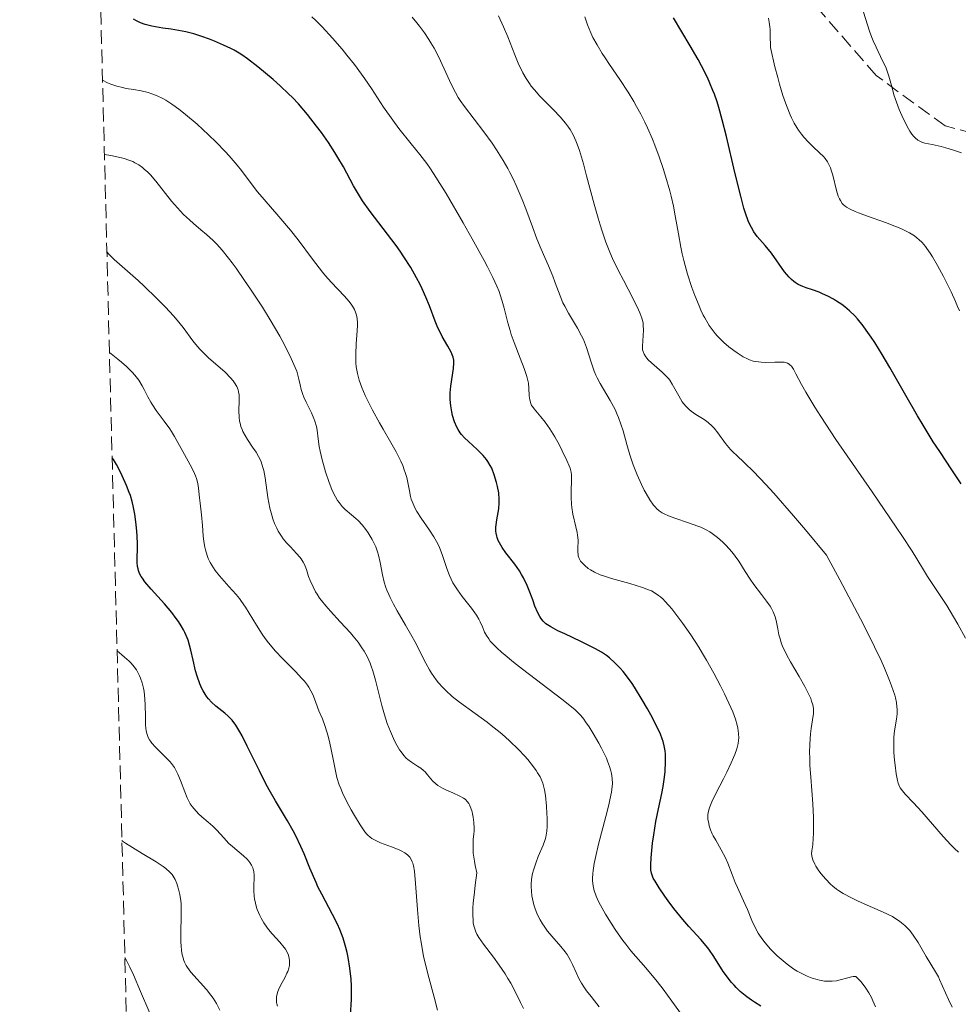
# Model space of a CAD drawing. Units: metres. Extents: x 675200 to 678662, y 4749174 to 4751568.
# Drawn here: x 675200 to 675318, y 4750962 to 4751086 of the extents above; entities that cross this region are included whole.
import ezdxf

# ---------------------------------------------------------------- set-up
doc = ezdxf.new("R2010")
doc.units = ezdxf.units.M
doc.header["$MEASUREMENT"] = 0
doc.linetypes.add('DGN Style 3', pattern=[2.435891, 1.739922, -0.695969])
for name, color, linetype, lineweight in [('Curva de nivel directora', 30, 'Continuous', 30), ('Curva de nivel intermedia', 30, 'Continuous', 0), ('Senda', 7, 'DGN Style 3', 0), ('Zona arbolada', 92, 'DGN Style 3', 0)]:
    doc.layers.add(name, color=color, linetype=linetype, lineweight=lineweight)

msp = doc.modelspace()

# ---------------------------------------------------------------- linework, layer by layer
at = {"layer": 'Curva de nivel directora', "color": 30, "linetype": 'Continuous', "lineweight": 30, "flags": 128}
for points, elevation in [([(675243.16, 4751062.93), (675242.75, 4751063.57), (675242.02, 4751064.81), (675240.75, 4751067.19), (675240.06, 4751068.4), (675239.68, 4751069.02), (675238.85, 4751070.28), (675237.97, 4751071.53), (675237.37, 4751072.34), (675236.22, 4751073.79), (675235.07, 4751075.14), (675234.34, 4751075.92), (675233.85, 4751076.41), (675232.78, 4751077.4), (675231.88, 4751078.2), (675229.99, 4751079.78), (675228.69, 4751080.79), (675227.97, 4751081.3), (675227.64, 4751081.52), (675227.01, 4751081.89), (675226.59, 4751082.11), (675225.66, 4751082.54), (675224.52, 4751083.02), (675223.89, 4751083.26), (675222.91, 4751083.61), (675221.9, 4751083.93), (675221.4, 4751084.06), (675220.91, 4751084.18), (675219.97, 4751084.37), (675219.08, 4751084.52), (675218.02, 4751084.67), (675217.55, 4751084.74), (675216.63, 4751084.91), (675216.11, 4751085.03), (675215.79, 4751085.13), (675215.2, 4751085.35), (675214.62, 4751085.62), (675214.33, 4751085.79)], 1250), ([(675303.5, 4751049.87), (675302.8, 4751050.32), (675302.43, 4751050.54), (675301.72, 4751050.92), (675301.05, 4751051.24), (675300.62, 4751051.42), (675299.79, 4751051.72), (675298.99, 4751051.98), (675298.59, 4751052.13), (675298.01, 4751052.4), (675297.62, 4751052.64), (675297.43, 4751052.78), (675297.14, 4751053.03), (675296.85, 4751053.32), (675296.28, 4751054), (675294.62, 4751056.33), (675293.82, 4751057.31), (675292.85, 4751058.46), (675292.43, 4751059.03), (675292.1, 4751059.58), (675291.94, 4751059.88), (675291.71, 4751060.41), (675291.36, 4751061.39), (675291.17, 4751062), (675290.76, 4751063.5), (675290.04, 4751066.5), (675288.96, 4751071.03), (675288.44, 4751073.11), (675288, 4751074.68), (675287.78, 4751075.38), (675287.45, 4751076.36), (675287.27, 4751076.83), (675286.89, 4751077.75), (675286.57, 4751078.45), (675285.82, 4751079.91), (675285.39, 4751080.71), (675284.41, 4751082.42), (675282.32, 4751085.96)], 1225), ([(675281.28, 4750993.3), (675281.24, 4750993.72), (675281.14, 4750994.33), (675280.99, 4750994.9), (675280.89, 4750995.23), (675280.66, 4750995.8), (675280.13, 4750996.92), (675279.43, 4750998.25), (675279.02, 4750998.99), (675278.37, 4751000.12), (675277.39, 4751001.72), (675277.08, 4751002.18), (675276.5, 4751003), (675275.95, 4751003.7), (675275.6, 4751004.1), (675274.92, 4751004.8), (675274.23, 4751005.41), (675273.86, 4751005.69), (675273.24, 4751006.11), (675272.5, 4751006.54), (675272.08, 4751006.76), (675270.63, 4751007.48), (675268.6, 4751008.43), (675267.75, 4751008.83), (675266.85, 4751009.3), (675266.44, 4751009.55), (675266.24, 4751009.71), (675265.91, 4751010.03), (675265.61, 4751010.4), (675265.47, 4751010.63), (675265.24, 4751011.06), (675264.86, 4751011.93), (675264.57, 4751012.7), (675264.12, 4751013.89), (675263.86, 4751014.52), (675263.41, 4751015.47), (675263.17, 4751015.92), (675262.9, 4751016.37), (675262.34, 4751017.19), (675261.21, 4751018.65), (675260.74, 4751019.29), (675260.38, 4751019.89), (675260.24, 4751020.18), (675260.1, 4751020.55), (675260.04, 4751020.73), (675259.96, 4751021.1), (675259.94, 4751021.35), (675259.94, 4751021.87), (675259.97, 4751022.17), (675260.07, 4751022.8), (675260.24, 4751023.7), (675260.32, 4751024.18), (675260.37, 4751024.94), (675260.37, 4751025.34), (675260.29, 4751026.16), (675260.15, 4751026.97), (675260.02, 4751027.49), (675259.74, 4751028.46), (675259.42, 4751029.27), (675259.24, 4751029.62), (675258.94, 4751030.13), (675258.76, 4751030.37), (675258.35, 4751030.86), (675257.58, 4751031.62), (675256.49, 4751032.64), (675256, 4751033.1), (675255.61, 4751033.53), (675255.45, 4751033.73), (675255.17, 4751034.14), (675255.01, 4751034.44), (675254.74, 4751035.1), (675254.49, 4751035.91), (675254.38, 4751036.37), (675254.26, 4751037.12), (675254.19, 4751037.92), (675254.19, 4751038.33), (675254.2, 4751038.75), (675254.28, 4751039.59), (675254.6, 4751041.84), (675254.65, 4751042.56), (675254.64, 4751042.86), (675254.56, 4751043.27), (675254.49, 4751043.48), (675254.3, 4751043.9), (675253.89, 4751044.63), (675253.18, 4751045.84), (675252.82, 4751046.56), (675252.65, 4751046.95), (675252.31, 4751047.8), (675251.57, 4751049.73), (675251.12, 4751050.82), (675250.66, 4751051.85), (675250.39, 4751052.39), (675249.96, 4751053.22), (675249.22, 4751054.53), (675248.36, 4751055.89), (675247.89, 4751056.58), (675247.38, 4751057.3), (675246.3, 4751058.73), (675244.12, 4751061.58), (675243.16, 4751062.93)], 1250), ([(675318.53, 4751027.31), (675317.36, 4751029.07), (675315.81, 4751031.37), (675315, 4751032.6), (675313.71, 4751034.69), (675313.01, 4751035.87), (675311.55, 4751038.43), (675309.54, 4751041.95), (675308.56, 4751043.6), (675307.63, 4751045.1), (675307.19, 4751045.77), (675306.57, 4751046.67), (675306.18, 4751047.19), (675305.45, 4751048.08), (675305.11, 4751048.46), (675304.46, 4751049.09), (675303.87, 4751049.59), (675303.5, 4751049.87)], 1225), ([(675239.98, 4750971.89), (675239.36, 4750973.13), (675238.01, 4750975.65), (675237.54, 4750976.61), (675237.3, 4750977.14), (675236.53, 4750978.96), (675235.79, 4750980.76), (675235.39, 4750981.68), (675234.75, 4750983.01), (675234.42, 4750983.65), (675233.71, 4750984.89), (675232.19, 4750987.4), (675231.38, 4750988.81), (675230.98, 4750989.57), (675230.16, 4750991.18), (675228.63, 4750994.29), (675227.98, 4750995.58), (675227.69, 4750996.1), (675227.19, 4750996.93), (675226.74, 4750997.55), (675226.44, 4750997.87), (675226.24, 4750998.07), (675225.82, 4750998.43), (675224.7, 4750999.32), (675224.12, 4750999.85), (675223.75, 4751000.27), (675223.57, 4751000.5), (675223.32, 4751000.86), (675223.08, 4751001.26), (675222.94, 4751001.55), (675222.67, 4751002.15), (675222.33, 4751003.11), (675222.13, 4751003.78), (675221.81, 4751005.11), (675221.54, 4751006.37), (675221.38, 4751006.99), (675221.19, 4751007.62), (675221.08, 4751007.94), (675220.8, 4751008.59), (675220.63, 4751008.92), (675220.33, 4751009.44), (675219.97, 4751009.98), (675219.71, 4751010.35), (675219.14, 4751011.1), (675218.22, 4751012.19), (675216.54, 4751014.07), (675215.76, 4751015), (675215.44, 4751015.42), (675215.29, 4751015.65), (675215.09, 4751016.03), (675214.95, 4751016.4), (675214.9, 4751016.6), (675214.84, 4751016.91), (675214.79, 4751017.42), (675214.82, 4751019.73), (675214.78, 4751020.77), (675214.74, 4751021.33), (675214.67, 4751022.21), (675214.5, 4751023.5), (675214.29, 4751024.55), (675214.16, 4751025.07), (675213.92, 4751025.84), (675213.77, 4751026.24), (675213.44, 4751027.09), (675212.89, 4751028.33), (675212.6, 4751028.93), (675212.17, 4751029.75), (675211.79, 4751030.37), (675211.63, 4751030.57)], 1275), ([(675293.29, 4750961.58), (675292.5, 4750962.06), (675292.12, 4750962.32), (675291.54, 4750962.74), (675290.71, 4750963.43), (675290.18, 4750963.93), (675289.92, 4750964.2), (675289.56, 4750964.61), (675289.22, 4750965.04), (675288.57, 4750965.95), (675287.37, 4750967.82), (675286.74, 4750968.73), (675286.42, 4750969.16), (675285.72, 4750969.98), (675284.24, 4750971.61), (675283.47, 4750972.48), (675283.09, 4750972.94), (675282.34, 4750973.88), (675281.64, 4750974.82), (675281.22, 4750975.41), (675280.51, 4750976.45), (675279.98, 4750977.29), (675279.76, 4750977.7), (675279.66, 4750977.92), (675279.53, 4750978.31), (675279.45, 4750978.7), (675279.43, 4750978.93), (675279.43, 4750979.35), (675279.48, 4750980.25), (675279.67, 4750982.07), (675279.82, 4750983.14), (675280.08, 4750984.81), (675280.4, 4750986.4), (675280.81, 4750988.34), (675280.98, 4750989.21), (675281.16, 4750990.4), (675281.23, 4750991.11), (675281.29, 4750992.33), (675281.28, 4750993.3)], 1250), ([(675241.64, 4750960.34), (675241.75, 4750962.45), (675241.76, 4750963.53), (675241.75, 4750964.1), (675241.7, 4750964.98), (675241.57, 4750966.34), (675241.36, 4750967.68), (675241.22, 4750968.33), (675241.06, 4750968.95), (675240.7, 4750970.13), (675240.28, 4750971.22), (675239.98, 4750971.89)], 1275)]:
    msp.add_lwpolyline(points, dxfattribs=dict(at, elevation=elevation))
at = {"layer": 'Curva de nivel intermedia', "color": 30, "linetype": 'Continuous', "lineweight": 0, "flags": 128}
for points, elevation in [([(675266.44, 4751034.67), (675266.15, 4751035.07), (675265.61, 4751035.73), (675264.74, 4751036.74), (675264.53, 4751037.04), (675264.44, 4751037.19), (675264.34, 4751037.42), (675264.2, 4751037.9), (675264.14, 4751038.39), (675264.09, 4751039.36), (675264.03, 4751039.98), (675263.98, 4751040.3), (675263.85, 4751040.84), (675263.52, 4751041.82), (675263.01, 4751043.11), (675262.23, 4751045.1), (675261.87, 4751046.12), (675261.72, 4751046.61), (675261.45, 4751047.57), (675260.99, 4751049.41), (675260.75, 4751050.31), (675260.49, 4751051.11), (675260.34, 4751051.52), (675260.07, 4751052.18), (675259.56, 4751053.3), (675258.89, 4751054.64), (675258.48, 4751055.42), (675256.96, 4751058.16), (675255.83, 4751060.15), (675253.66, 4751063.85), (675252.39, 4751065.9), (675251.69, 4751066.97), (675251.25, 4751067.61), (675250.38, 4751068.78), (675249.29, 4751070.12), (675247.73, 4751072.04), (675246.95, 4751073.07), (675245.81, 4751074.73), (675244.27, 4751077.07), (675243.45, 4751078.28), (675243.02, 4751078.88), (675242.12, 4751080.08), (675241.19, 4751081.25), (675240.57, 4751082.01), (675239.36, 4751083.42), (675238.06, 4751084.81), (675237.26, 4751085.62), (675236.75, 4751086.1)], 1245), ([(675294.85, 4751011.22), (675294.64, 4751011.64), (675294.46, 4751011.93), (675294.02, 4751012.56), (675293.38, 4751013.4), (675292.41, 4751014.65), (675291.95, 4751015.31), (675291.31, 4751016.3), (675290.51, 4751017.59), (675290.08, 4751018.21), (675289.85, 4751018.51), (675289.36, 4751019.09), (675288.84, 4751019.63), (675288.5, 4751019.96), (675287.82, 4751020.56), (675287.18, 4751021.05), (675286.86, 4751021.26), (675286.33, 4751021.56), (675285.72, 4751021.84), (675285.38, 4751021.98), (675284.17, 4751022.4), (675282.46, 4751022.98), (675281.69, 4751023.27), (675281.12, 4751023.54), (675280.86, 4751023.68), (675280.51, 4751023.92), (675280.18, 4751024.2), (675280.03, 4751024.37), (675279.79, 4751024.64), (675279.31, 4751025.32), (675278.86, 4751026.09), (675278.62, 4751026.53), (675278.26, 4751027.25), (675277.73, 4751028.43), (675277.24, 4751029.69), (675277.02, 4751030.33), (675276.81, 4751030.98), (675276.44, 4751032.28), (675275.95, 4751034), (675275.68, 4751034.84), (675275.38, 4751035.66), (675275.22, 4751036.06), (675274.94, 4751036.65), (675274.33, 4751037.79), (675273.08, 4751039.96), (675272.71, 4751040.65), (675272.54, 4751040.99), (675272.32, 4751041.5), (675271.96, 4751042.51), (675271.33, 4751044.48), (675270.96, 4751045.46), (675270.73, 4751045.94), (675270.21, 4751046.91), (675269.09, 4751048.78), (675268.6, 4751049.68), (675268.38, 4751050.11), (675268.02, 4751050.96), (675267.42, 4751052.61), (675267.11, 4751053.44), (675266.55, 4751054.74), (675265.63, 4751056.83), (675265.1, 4751058.14), (675264.53, 4751059.66), (675263.69, 4751061.93), (675263.23, 4751063.1), (675262.5, 4751064.85), (675262.11, 4751065.68), (675261.71, 4751066.49), (675261.43, 4751067.01), (675260.87, 4751068), (675260.02, 4751069.35), (675259.47, 4751070.17), (675258.44, 4751071.6), (675255.98, 4751074.8), (675255.45, 4751075.56), (675255.21, 4751075.95), (675254.85, 4751076.55), (675254.34, 4751077.55), (675252.71, 4751081.08), (675252.15, 4751082.15), (675251.77, 4751082.81), (675251.51, 4751083.23), (675250.95, 4751084.06), (675250.34, 4751084.9), (675249.99, 4751085.34), (675249.39, 4751086.05)], 1240), ([(675286.67, 4751035.02), (675286.14, 4751035.4), (675285.12, 4751036.04), (675284.54, 4751036.46), (675284.28, 4751036.68), (675283.91, 4751037.03), (675283.57, 4751037.42), (675283.41, 4751037.64), (675282.95, 4751038.37), (675282.14, 4751039.84), (675281.82, 4751040.34), (675281.66, 4751040.56), (675281.39, 4751040.88), (675280.89, 4751041.37), (675279.53, 4751042.53), (675279.12, 4751042.93), (675278.95, 4751043.11), (675278.8, 4751043.29), (675278.59, 4751043.63), (675278.46, 4751043.96), (675278.41, 4751044.18), (675278.38, 4751044.66), (675278.52, 4751046.66), (675278.5, 4751047.27), (675278.46, 4751047.59), (675278.32, 4751048.15), (675278.07, 4751048.82), (675277.9, 4751049.22), (675277.2, 4751050.66), (675276, 4751052.94), (675275.39, 4751054.12), (675274.64, 4751055.66), (675274.29, 4751056.45), (675273.79, 4751057.71), (675273.3, 4751059.12), (675273.05, 4751059.9), (675272.8, 4751060.73), (675272.3, 4751062.52), (675271.35, 4751066.07), (675270.95, 4751067.58), (675270.45, 4751069.26), (675270.17, 4751070.05), (675270, 4751070.49), (675269.66, 4751071.22), (675269.28, 4751071.89), (675269.07, 4751072.22), (675268.71, 4751072.72), (675268.04, 4751073.52), (675267.21, 4751074.38), (675266.02, 4751075.56), (675265.48, 4751076.12), (675264.78, 4751076.9), (675264.39, 4751077.38), (675264.16, 4751077.7), (675263.74, 4751078.34), (675263.34, 4751079.02), (675263.15, 4751079.4), (675262.84, 4751080.06), (675262.32, 4751081.3), (675261.43, 4751083.55), (675260.89, 4751084.84), (675260.26, 4751086.2)], 1235), ([(675277.3, 4751075.42), (675276.59, 4751076.59), (675275.54, 4751078.2), (675274.24, 4751080.08), (675273.68, 4751080.91), (675273.3, 4751081.49), (675272.67, 4751082.56), (675272.16, 4751083.5), (675271.89, 4751084.07), (675271.47, 4751085.09), (675271.13, 4751086.09)], 1230), ([(675318.31, 4751049.07), (675318.07, 4751049.65), (675317.81, 4751050.25), (675317.26, 4751051.46), (675316.67, 4751052.66), (675316.28, 4751053.42), (675315.54, 4751054.79), (675314.9, 4751055.89), (675314.62, 4751056.34), (675314.21, 4751056.93), (675314.01, 4751057.19), (675313.6, 4751057.67), (675313.2, 4751058.06), (675312.99, 4751058.24), (675312.63, 4751058.52), (675311.99, 4751058.92), (675311.18, 4751059.33), (675310.7, 4751059.54), (675310.17, 4751059.76), (675309, 4751060.2), (675306.59, 4751061.04), (675305.58, 4751061.42), (675305.16, 4751061.58), (675304.52, 4751061.87), (675304.08, 4751062.13), (675303.86, 4751062.29), (675303.75, 4751062.4), (675303.55, 4751062.61), (675303.31, 4751062.97), (675303.2, 4751063.17), (675303.05, 4751063.53), (675302.83, 4751064.23), (675302.35, 4751066.14), (675302.16, 4751066.78), (675302.05, 4751067.08), (675301.93, 4751067.35), (675301.68, 4751067.82), (675301.39, 4751068.24), (675301.18, 4751068.49), (675300.7, 4751068.98), (675299.82, 4751069.78), (675299.3, 4751070.3), (675298.72, 4751070.94), (675298.41, 4751071.32), (675298.02, 4751071.84), (675297.81, 4751072.15), (675297.49, 4751072.7), (675297.15, 4751073.38), (675296.97, 4751073.77), (675296.59, 4751074.7), (675296.39, 4751075.25), (675296.08, 4751076.17), (675295.65, 4751077.61), (675295.42, 4751078.44), (675295.06, 4751079.81), (675294.49, 4751082.22), (675294.48, 4751083.87), (675294.46, 4751084.49), (675294.43, 4751084.84), (675294.36, 4751085.43), (675294.26, 4751085.91)], 1220), ([(675318.55, 4751068.98), (675317.57, 4751069.31), (675316.6, 4751069.6), (675315.98, 4751069.76), (675314.86, 4751070.01), (675313.96, 4751070.2), (675313.58, 4751070.32), (675313.23, 4751070.48), (675313.06, 4751070.58), (675312.73, 4751070.85), (675312.57, 4751071.02), (675312.32, 4751071.33), (675312.07, 4751071.7), (675311.89, 4751071.99), (675311.54, 4751072.62), (675311.03, 4751073.68), (675310.72, 4751074.41), (675310.53, 4751074.89), (675310.2, 4751075.82), (675310.05, 4751076.29), (675309.81, 4751077.14), (675309.41, 4751078.63), (675309.16, 4751079.37), (675309.01, 4751079.76), (675308.63, 4751080.57), (675307.8, 4751082.26), (675307.43, 4751083.08), (675307.26, 4751083.49), (675306.98, 4751084.28), (675306.22, 4751086.66)], 1215), ([(675212.94, 4751077.18), (675212.21, 4751077.36), (675211.45, 4751077.63), (675211.04, 4751077.8), (675210.42, 4751078.12)], 1255), ([(675270.17, 4750998.61), (675269.91, 4750998.86), (675269.44, 4750999.26), (675268.25, 4751000.23), (675265.78, 4751002.11), (675263.31, 4751003.97), (675262.14, 4751004.88), (675261.1, 4751005.73), (675260.65, 4751006.12), (675260.08, 4751006.64), (675259.75, 4751006.97), (675259.24, 4751007.53), (675259.04, 4751007.79), (675258.74, 4751008.24), (675258.52, 4751008.64), (675258.24, 4751009.32), (675257.96, 4751009.94), (675257.79, 4751010.26), (675257.48, 4751010.77), (675256.85, 4751011.65), (675255.69, 4751013.15), (675255.09, 4751013.99), (675254.53, 4751014.87), (675254.29, 4751015.31), (675254.09, 4751015.76), (675253.75, 4751016.64), (675253.18, 4751018.41), (675252.83, 4751019.3), (675252.62, 4751019.75), (675252.13, 4751020.63), (675251.6, 4751021.48), (675250.55, 4751023), (675250, 4751023.84), (675249.78, 4751024.22), (675249.51, 4751024.79), (675249.29, 4751025.39), (675249.2, 4751025.71), (675249.05, 4751026.42), (675248.85, 4751027.5), (675248.71, 4751028.1), (675248.53, 4751028.75), (675248.41, 4751029.09), (675248.21, 4751029.61), (675247.97, 4751030.16), (675247.39, 4751031.32), (675246.71, 4751032.53), (675245.75, 4751034.18), (675245.27, 4751034.99), (675244.4, 4751036.57), (675244.01, 4751037.33), (675243.49, 4751038.42), (675243.07, 4751039.43), (675242.89, 4751039.91), (675242.74, 4751040.36), (675242.51, 4751041.21), (675242.37, 4751042.02), (675242.32, 4751042.55), (675242.3, 4751042.9), (675242.29, 4751043.63), (675242.35, 4751044.92), (675242.47, 4751046.57), (675242.5, 4751047.28), (675242.5, 4751047.58), (675242.46, 4751048.11), (675242.38, 4751048.54), (675242.31, 4751048.79), (675242.12, 4751049.25), (675241.87, 4751049.69), (675241.72, 4751049.92), (675241.44, 4751050.29), (675240.89, 4751050.92), (675239.22, 4751052.68), (675238.5, 4751053.5), (675238.12, 4751053.96), (675236.87, 4751055.58), (675235.04, 4751058.01), (675234.08, 4751059.24), (675232.6, 4751060.97), (675230.75, 4751063.09), (675229.94, 4751064.06), (675228.87, 4751065.46), (675227.91, 4751066.74), (675227.36, 4751067.43), (675226.38, 4751068.58), (675225.87, 4751069.14), (675224.72, 4751070.32), (675223.78, 4751071.24), (675222.32, 4751072.59), (675220.88, 4751073.81), (675220.2, 4751074.35), (675219.55, 4751074.82), (675219.14, 4751075.1), (675218.37, 4751075.58), (675218, 4751075.79), (675217.29, 4751076.13), (675216.61, 4751076.4), (675216.17, 4751076.55), (675215.3, 4751076.77), (675214.31, 4751076.94), (675213.41, 4751077.08), (675212.94, 4751077.18)], 1255), ([(675319.04, 4751007.88), (675318.1, 4751009.64), (675317.56, 4751010.59), (675316.7, 4751012.01), (675314.28, 4751015.66), (675313.78, 4751016.48), (675312.93, 4751017.89), (675312.34, 4751018.83), (675311.13, 4751020.69), (675310.35, 4751021.85), (675307.3, 4751026.29), (675302.75, 4751032.9), (675300.84, 4751035.78), (675300.08, 4751036.97), (675298.94, 4751038.87), (675298.41, 4751039.82), (675297.72, 4751041.14), (675297.39, 4751041.75), (675297.24, 4751041.98), (675297.14, 4751042.11), (675296.95, 4751042.31), (675296.85, 4751042.39), (675296.64, 4751042.51), (675296.41, 4751042.58), (675296.24, 4751042.61), (675295.86, 4751042.64), (675295.07, 4751042.63), (675293.89, 4751042.6), (675293.33, 4751042.62), (675292.65, 4751042.7), (675292.33, 4751042.77), (675291.85, 4751042.93), (675291.61, 4751043.03), (675291.09, 4751043.3), (675290.31, 4751043.78), (675289.9, 4751044.08), (675289.27, 4751044.57), (675288.64, 4751045.11), (675288.33, 4751045.4), (675287.8, 4751045.94), (675287.54, 4751046.24), (675287.17, 4751046.72), (675286.79, 4751047.26), (675286.61, 4751047.55), (675286.24, 4751048.2), (675286.05, 4751048.56), (675285.76, 4751049.15), (675285.51, 4751049.73), (675285, 4751051), (675284.62, 4751052.04), (675284.08, 4751053.69), (675283.61, 4751055.4), (675283.41, 4751056.25), (675283.23, 4751057.09), (675282.92, 4751058.76), (675282.52, 4751061.05), (675282.28, 4751062.25), (675282, 4751063.51), (675281.84, 4751064.18), (675281.31, 4751066.03), (675281.01, 4751066.99), (675280.5, 4751068.46), (675279.94, 4751069.94), (675279.64, 4751070.68), (675279.02, 4751072.12), (675278.69, 4751072.82), (675278.18, 4751073.84), (675277.66, 4751074.8), (675277.3, 4751075.42)], 1230), ([(675245.16, 4751018.33), (675245.04, 4751018.76), (675244.81, 4751019.38), (675244.54, 4751019.99), (675244.38, 4751020.3), (675243.87, 4751021.13), (675243.58, 4751021.55), (675243.1, 4751022.15), (675242.59, 4751022.71), (675242.32, 4751022.96), (675241.75, 4751023.43), (675240.98, 4751024.09), (675240.59, 4751024.48), (675240.21, 4751024.96), (675240.02, 4751025.23), (675239.74, 4751025.69), (675239.47, 4751026.23), (675239.29, 4751026.62), (675238.95, 4751027.46), (675238.49, 4751028.82), (675238.22, 4751029.73), (675238.07, 4751030.33), (675237.82, 4751031.44), (675237.71, 4751032), (675237.56, 4751032.97), (675237.42, 4751034.05), (675237.34, 4751034.53), (675237.16, 4751035.21), (675237.04, 4751035.55), (675236.74, 4751036.24), (675236.05, 4751037.59), (675235.75, 4751038.24), (675235.62, 4751038.56), (675235.42, 4751039.18), (675235.28, 4751039.77), (675235.12, 4751040.49), (675235.05, 4751040.82), (675234.86, 4751041.5), (675234.69, 4751041.96), (675234.18, 4751043.1), (675233.33, 4751044.8), (675232.73, 4751045.91), (675231.54, 4751047.94), (675230.54, 4751049.54), (675229.06, 4751051.81), (675228.31, 4751052.92), (675227.23, 4751054.45), (675226.74, 4751055.12), (675226.29, 4751055.72), (675225.49, 4751056.71), (675224.79, 4751057.49), (675224.35, 4751057.93), (675223.49, 4751058.7), (675222.81, 4751059.27), (675221.86, 4751060.08), (675221.36, 4751060.52), (675220.61, 4751061.23), (675220.24, 4751061.62), (675219.86, 4751062.03), (675219.12, 4751062.9), (675217.14, 4751065.39), (675216.44, 4751066.19), (675216.13, 4751066.52), (675215.67, 4751066.93), (675215.44, 4751067.12), (675214.97, 4751067.45), (675214.5, 4751067.72), (675214.22, 4751067.86), (675213.74, 4751068.05), (675213.14, 4751068.24), (675212.79, 4751068.34), (675211.47, 4751068.63), (675210.65, 4751068.78)], 1260), ([(675243.07, 4751006.68), (675242.59, 4751007.37), (675241.98, 4751008.14), (675241.62, 4751008.56), (675240.33, 4751009.95), (675239.1, 4751011.28), (675238.52, 4751011.95), (675237.99, 4751012.62), (675237.75, 4751012.94), (675237.43, 4751013.42), (675237.24, 4751013.73), (675236.92, 4751014.33), (675236.56, 4751015.16), (675236.37, 4751015.66), (675236.08, 4751016.52), (675235.83, 4751017.17), (675235.69, 4751017.46), (675235.43, 4751017.87), (675235.26, 4751018.08), (675234.84, 4751018.56), (675234.07, 4751019.37), (675233.63, 4751019.85), (675233.18, 4751020.41), (675232.96, 4751020.71), (675232.54, 4751021.37), (675232.35, 4751021.73), (675232.08, 4751022.3), (675231.86, 4751022.92), (675231.73, 4751023.35), (675231.5, 4751024.24), (675231.25, 4751025.6), (675230.9, 4751028.06), (675230.72, 4751028.99), (675230.62, 4751029.38), (675230.39, 4751030.07), (675230.21, 4751030.48), (675230.07, 4751030.74), (675229.75, 4751031.28), (675229.31, 4751031.93), (675228.67, 4751032.88), (675228.37, 4751033.38), (675228.1, 4751033.89), (675227.98, 4751034.15), (675227.84, 4751034.54), (675227.73, 4751034.94), (675227.67, 4751035.2), (675227.6, 4751035.72), (675227.58, 4751036.48), (675227.62, 4751037.79), (675227.62, 4751038.3), (675227.61, 4751038.52), (675227.55, 4751038.91), (675227.49, 4751039.15), (675227.31, 4751039.58), (675227.05, 4751040.03), (675226.87, 4751040.27), (675226.54, 4751040.66), (675225.84, 4751041.35), (675223.77, 4751043.18), (675223.05, 4751043.88), (675222.71, 4751044.23), (675222.39, 4751044.59), (675221.8, 4751045.33), (675220.57, 4751046.97), (675219.8, 4751047.92), (675219.35, 4751048.44), (675218.34, 4751049.54), (675217.23, 4751050.69), (675215.67, 4751052.2), (675214.89, 4751052.92), (675211.89, 4751055.55), (675211.22, 4751056.21), (675210.97, 4751056.5)], 1265), ([(675244.82, 4750982.42), (675244.32, 4750982.69), (675244.1, 4750982.85), (675243.83, 4750983.08), (675243.7, 4750983.22), (675243.44, 4750983.53), (675243.26, 4750983.78), (675242.85, 4750984.39), (675242.12, 4750985.58), (675241.73, 4750986.28), (675241.15, 4750987.36), (675240.63, 4750988.44), (675240.41, 4750988.96), (675240.22, 4750989.45), (675239.93, 4750990.36), (675239.73, 4750991.2), (675239.42, 4750992.88), (675239.04, 4750994.68), (675238.81, 4750995.56), (675238.46, 4750996.76), (675238.1, 4750997.73), (675237.66, 4750998.75), (675237.47, 4750999.21), (675237.22, 4750999.9), (675236.88, 4751000.82), (675236.66, 4751001.28), (675236.39, 4751001.73), (675236.23, 4751001.97), (675235.84, 4751002.47), (675235.52, 4751002.83), (675234.72, 4751003.68), (675233.09, 4751005.31), (675232.2, 4751006.26), (675231.32, 4751007.29), (675230.91, 4751007.83), (675230.53, 4751008.38), (675229.81, 4751009.51), (675228.89, 4751011.04), (675228.42, 4751011.79), (675227.92, 4751012.52), (675227.65, 4751012.88), (675227.23, 4751013.4), (675226.33, 4751014.41), (675225.15, 4751015.73), (675224.62, 4751016.39), (675224.16, 4751017.06), (675223.96, 4751017.4), (675223.72, 4751017.92), (675223.58, 4751018.28), (675223.37, 4751018.99), (675223.29, 4751019.35), (675223.18, 4751020.07), (675223.1, 4751020.77), (675223.01, 4751022.09), (675222.88, 4751023.4), (675222.69, 4751024.88), (675222.62, 4751025.54), (675222.49, 4751026.77), (675222.4, 4751027.37), (675222.24, 4751027.99), (675222.14, 4751028.31), (675222, 4751028.63), (675221.68, 4751029.31), (675220.51, 4751031.37), (675219.48, 4751033.29), (675219.11, 4751033.92), (675218.9, 4751034.24), (675218.18, 4751035.21), (675217.16, 4751036.55), (675216.7, 4751037.24), (675216.5, 4751037.58), (675216.13, 4751038.27), (675215.67, 4751039.2), (675215.42, 4751039.66), (675215, 4751040.34), (675214.66, 4751040.79), (675214.48, 4751041.01), (675214.17, 4751041.36), (675213.42, 4751042.09), (675212.82, 4751042.62), (675212.36, 4751043), (675211.29, 4751043.85)], 1270), ([(675318.16, 4750980.96), (675317.69, 4750981.4), (675317.21, 4750981.88), (675316.25, 4750982.92), (675313.56, 4750986.04), (675312.51, 4750987.18), (675311.48, 4750988.25), (675311.12, 4750988.67), (675310.85, 4750989.05), (675310.75, 4750989.24), (675310.59, 4750989.65), (675310.5, 4750989.97), (675310.35, 4750990.8), (675310.2, 4750991.9), (675310.13, 4750992.54), (675310.05, 4750993.52), (675310.02, 4750994.51), (675310.02, 4750994.97), (675310.05, 4750995.42), (675310.13, 4750996.23), (675310.36, 4750997.68), (675310.44, 4750998.35), (675310.45, 4750998.95), (675310.43, 4750999.26), (675310.37, 4750999.78), (675310.24, 4751000.37), (675310.15, 4751000.7), (675309.76, 4751001.88), (675309.5, 4751002.58), (675308.87, 4751004.11), (675308.44, 4751005.06), (675307.62, 4751006.8), (675306.51, 4751009.01), (675305.84, 4751010.32), (675303.24, 4751015.24), (675301.56, 4751018.33), (675298.9, 4751021.52), (675297.39, 4751023.3), (675294.92, 4751026.13), (675293.92, 4751027.22), (675292.35, 4751028.87), (675291.23, 4751029.97), (675290.23, 4751030.9), (675289.86, 4751031.25), (675289.49, 4751031.63), (675288.86, 4751032.39), (675287.88, 4751033.75), (675287.42, 4751034.33), (675287.18, 4751034.58), (675286.67, 4751035.02)], 1235), ([(675295.84, 4750967.48), (675295.37, 4750967.91), (675294.53, 4750968.75), (675293.84, 4750969.54), (675293.54, 4750969.92), (675293.14, 4750970.49), (675292.96, 4750970.78), (675292.62, 4750971.39), (675292.17, 4750972.36), (675291.62, 4750973.72), (675291.34, 4750974.37), (675290.91, 4750975.29), (675290.34, 4750976.49), (675290.06, 4750977.12), (675289.67, 4750978.14), (675289.14, 4750979.56), (675288.83, 4750980.25), (675288.31, 4750981.25), (675287.61, 4750982.46), (675287.31, 4750983.01), (675287.18, 4750983.28), (675286.96, 4750983.78), (675286.81, 4750984.25), (675286.73, 4750984.55), (675286.64, 4750985.12), (675286.63, 4750985.48), (675286.64, 4750985.66), (675286.68, 4750985.94), (675286.8, 4750986.41), (675286.89, 4750986.68), (675287.14, 4750987.29), (675287.69, 4750988.44), (675288.59, 4750990.17), (675289.02, 4750991.03), (675289.56, 4750992.18), (675289.84, 4750992.85), (675290.01, 4750993.26), (675290.26, 4750993.98), (675290.43, 4750994.65), (675290.49, 4750995.06), (675290.51, 4750995.32), (675290.49, 4750995.89), (675290.4, 4750996.55), (675290.31, 4750996.95), (675290.09, 4750997.68), (675289.75, 4750998.6), (675289.52, 4750999.15), (675288.71, 4751000.9), (675288.21, 4751001.89), (675287.38, 4751003.49), (675286.45, 4751005.13), (675285.97, 4751005.95), (675285.47, 4751006.76), (675284.47, 4751008.31), (675283.48, 4751009.73), (675282.85, 4751010.59), (675282.07, 4751011.59), (675281.71, 4751012.01), (675281.22, 4751012.55), (675280.99, 4751012.79), (675280.65, 4751013.09), (675280.43, 4751013.27), (675279.98, 4751013.57), (675279.51, 4751013.83), (675279.17, 4751013.98), (675278.4, 4751014.26), (675276.79, 4751014.75), (675274.49, 4751015.4), (675273.48, 4751015.72), (675273.06, 4751015.88), (675272.37, 4751016.18), (675271.84, 4751016.48), (675271.56, 4751016.67), (675271.12, 4751017.04), (675270.76, 4751017.41), (675270.61, 4751017.6), (675270.43, 4751017.91), (675270.31, 4751018.26), (675270.28, 4751018.46), (675270.26, 4751018.66), (675270.26, 4751019.12), (675270.28, 4751020.22), (675270.22, 4751020.86), (675270.17, 4751021.2), (675270.01, 4751021.92), (675269.63, 4751023.5), (675269.49, 4751024.33), (675269.45, 4751024.75), (675269.4, 4751025.58), (675269.41, 4751026.39), (675269.46, 4751027.76), (675269.45, 4751028.45), (675269.41, 4751028.77), (675269.28, 4751029.28), (675269.18, 4751029.56), (675268.89, 4751030.26), (675268.3, 4751031.48), (675267.93, 4751032.17), (675267.35, 4751033.23), (675266.74, 4751034.23), (675266.44, 4751034.67)], 1245), ([(675272.93, 4750961.47), (675272.35, 4750962.26), (675271.92, 4750962.81), (675271.36, 4750963.52), (675271.09, 4750963.89), (675270.71, 4750964.47), (675270.53, 4750964.78), (675270.36, 4750965.12), (675270.03, 4750965.83), (675269.58, 4750966.82), (675269.33, 4750967.32), (675268.9, 4750968.06), (675268.66, 4750968.41), (675268.13, 4750969.08), (675266.99, 4750970.38), (675266.45, 4750971.03), (675266, 4750971.63), (675265.8, 4750971.94), (675265.51, 4750972.42), (675265.14, 4750973.16), (675264.84, 4750973.93), (675264.72, 4750974.34), (675264.54, 4750975.07), (675264.48, 4750975.45), (675264.42, 4750976.03), (675264.4, 4750976.62), (675264.4, 4750976.92), (675264.44, 4750977.51), (675264.48, 4750977.81), (675264.56, 4750978.26), (675264.67, 4750978.71), (675264.95, 4750979.59), (675265.27, 4750980.43), (675265.89, 4750981.85), (675266.16, 4750982.55), (675266.24, 4750982.86), (675266.33, 4750983.34), (675266.36, 4750983.6), (675266.38, 4750984.2), (675266.38, 4750985.24), (675266.37, 4750985.83), (675266.32, 4750986.75), (675266.19, 4750988.1), (675266.07, 4750988.81), (675265.99, 4750989.15), (675265.84, 4750989.65), (675265.64, 4750990.16), (675265.51, 4750990.42), (675265.19, 4750990.96), (675265, 4750991.25), (675264.68, 4750991.7), (675263.95, 4750992.6), (675263.53, 4750993.08), (675262.82, 4750993.83), (675261.62, 4750995), (675260.74, 4750995.79), (675260.28, 4750996.18), (675259.56, 4750996.75), (675258.83, 4750997.31), (675257.32, 4750998.4), (675255.36, 4750999.82), (675254.45, 4751000.55), (675253.63, 4751001.29), (675253.25, 4751001.67), (675252.73, 4751002.26), (675252.42, 4751002.66), (675251.85, 4751003.48), (675251.59, 4751003.9), (675251.11, 4751004.76), (675249.73, 4751007.45), (675249.36, 4751008.14), (675248.56, 4751009.52), (675247.52, 4751011.32), (675247.05, 4751012.17), (675246.63, 4751012.99), (675246.45, 4751013.37), (675246.22, 4751013.93), (675246.09, 4751014.28), (675245.87, 4751014.95), (675245.65, 4751015.86), (675245.37, 4751017.43), (675245.16, 4751018.33)], 1260), ([(675317.4, 4750961.46), (675316.91, 4750962.41), (675315.8, 4750964.92), (675315.64, 4750965.27), (675315.3, 4750965.89), (675314.11, 4750967.84), (675313.09, 4750969.58), (675312.49, 4750970.5), (675312.04, 4750971.08), (675311.8, 4750971.35), (675311.42, 4750971.74), (675311.02, 4750972.08), (675310.74, 4750972.29), (675310.16, 4750972.67), (675309.86, 4750972.84), (675309.24, 4750973.16), (675308.61, 4750973.44), (675307.34, 4750973.98), (675305.53, 4750974.79), (675304.71, 4750975.19), (675303.65, 4750975.77), (675303.07, 4750976.13), (675302.82, 4750976.31), (675302.35, 4750976.68), (675302.06, 4750976.94), (675301.47, 4750977.55), (675300.83, 4750978.29), (675300.51, 4750978.73), (675300.22, 4750979.2), (675300.09, 4750979.45), (675299.86, 4750979.99), (675299.77, 4750980.28), (675299.66, 4750980.73), (675299.73, 4750981.11), (675299.83, 4750981.9), (675299.9, 4750982.72), (675299.93, 4750983.29), (675299.94, 4750984.43), (675299.93, 4750985.31), (675299.84, 4750987.06), (675299.58, 4750990.41), (675299.48, 4750991.88), (675299.45, 4750992.87), (675299.44, 4750993.47), (675299.46, 4750994.54), (675299.55, 4750995.84), (675299.64, 4750996.54), (675299.81, 4750997.61), (675299.91, 4750998.42), (675299.92, 4750998.82), (675299.91, 4750999.04), (675299.82, 4750999.48), (675299.68, 4750999.98), (675299.57, 4751000.28), (675299.35, 4751000.8), (675298.84, 4751001.8), (675298.12, 4751003.08), (675297.04, 4751004.92), (675296.58, 4751005.75), (675296.39, 4751006.12), (675296.08, 4751006.76), (675295.86, 4751007.32), (675295.75, 4751007.66), (675295.58, 4751008.32), (675295.43, 4751009.08), (675295.23, 4751010.1), (675295.1, 4751010.57), (675294.95, 4751011.01), (675294.85, 4751011.22)], 1240), ([(675215.88, 4750996.5), (675215.84, 4750997.03), (675215.81, 4750998.03), (675215.79, 4750999.5), (675215.75, 4751000.23), (675215.64, 4751001.17), (675215.56, 4751001.61), (675215.4, 4751002.25), (675215.2, 4751002.86), (675215.08, 4751003.15), (675214.84, 4751003.65), (675214.68, 4751003.9), (675214.39, 4751004.3), (675214.01, 4751004.74), (675213.77, 4751004.98), (675213.2, 4751005.51), (675212.85, 4751005.81), (675212.25, 4751006.31)], 1280), ([(675263.4, 4750961.28), (675263.05, 4750962.05), (675262.46, 4750963.25), (675261.81, 4750964.46), (675261.46, 4750965.05), (675261.1, 4750965.63), (675260.36, 4750966.73), (675259.63, 4750967.73), (675258.4, 4750969.36), (675257.81, 4750970.2), (675257.55, 4750970.65), (675257.42, 4750970.93), (675257.21, 4750971.54), (675257.1, 4750972.04), (675257.06, 4750972.38), (675257.03, 4750973.04), (675257.05, 4750973.95), (675257.09, 4750974.52), (675257.23, 4750975.94), (675257.33, 4750976.81), (675257.54, 4750978.34), (675257.33, 4750979.28), (675257.23, 4750979.84), (675257.1, 4750980.81), (675257.07, 4750981.22), (675257.07, 4750981.95), (675257.1, 4750982.57), (675257.17, 4750983.27), (675257.2, 4750983.6), (675257.21, 4750983.97), (675257.18, 4750984.68), (675257.09, 4750985.36), (675257.01, 4750985.78), (675256.94, 4750986.04), (675256.79, 4750986.51), (675256.62, 4750986.9), (675256.53, 4750987.07), (675256.36, 4750987.31), (675256.06, 4750987.61), (675255.87, 4750987.75), (675255.42, 4750988.02), (675254.52, 4750988.42), (675253.63, 4750988.81), (675253.2, 4750989.01), (675252.62, 4750989.35), (675252.38, 4750989.54), (675251.97, 4750989.92), (675251.74, 4750990.19), (675251.33, 4750990.71), (675251.02, 4750991.07), (675250.84, 4750991.23), (675250.48, 4750991.53), (675250.09, 4750991.79), (675249.57, 4750992.11), (675249.32, 4750992.27), (675248.87, 4750992.6), (675248.65, 4750992.79), (675248.33, 4750993.14), (675248, 4750993.58), (675247.82, 4750993.85), (675247.32, 4750994.73), (675247.05, 4750995.25), (675246.66, 4750996.14), (675246.27, 4750997.15), (675246.08, 4750997.68), (675245.91, 4750998.24), (675245.58, 4750999.4), (675244.77, 4751002.62), (675244.45, 4751003.77), (675244.24, 4751004.38), (675244.1, 4751004.75), (675243.76, 4751005.48), (675243.34, 4751006.25), (675243.07, 4751006.68)], 1265), ([(675283.5, 4750960.23), (675282.09, 4750962.22), (675280.98, 4750963.72), (675280.24, 4750964.67), (675278.82, 4750966.39), (675276.93, 4750968.55), (675276.28, 4750969.37), (675275.94, 4750969.83), (675274.95, 4750971.23), (675274.45, 4750972), (675273.73, 4750973.17), (675273.1, 4750974.3), (675272.83, 4750974.83), (675272.57, 4750975.41), (675272.46, 4750975.69), (675272.33, 4750976.1), (675272.19, 4750976.72), (675272.12, 4750977.36), (675272.12, 4750977.7), (675272.15, 4750978.25), (675272.19, 4750978.65), (675272.33, 4750979.54), (675272.48, 4750980.29), (675272.87, 4750981.97), (675273.77, 4750985.44), (675274.15, 4750986.92), (675274.3, 4750987.53), (675274.49, 4750988.51), (675274.59, 4750989.23), (675274.61, 4750989.61), (675274.58, 4750990.24), (675274.5, 4750990.86), (675274.42, 4750991.19), (675274.26, 4750991.75), (675274.01, 4750992.4), (675273.85, 4750992.77), (675273.22, 4750994.05), (675272.89, 4750994.67), (675272.19, 4750995.9), (675271.68, 4750996.74), (675271.24, 4750997.38), (675271.01, 4750997.69), (675270.63, 4750998.14), (675270.17, 4750998.61)], 1255), ([(675232.43, 4750961.59), (675232.36, 4750961.87), (675232.33, 4750962.05), (675232.3, 4750962.4), (675232.32, 4750962.73), (675232.35, 4750962.95), (675232.48, 4750963.4), (675232.58, 4750963.65), (675232.83, 4750964.18), (675233.4, 4750965.23), (675233.64, 4750965.72), (675233.73, 4750965.94), (675233.87, 4750966.34), (675233.95, 4750966.71), (675233.97, 4750966.94), (675233.96, 4750967.38), (675233.89, 4750967.8), (675233.83, 4750968.01), (675233.67, 4750968.35), (675233.45, 4750968.73), (675233.3, 4750968.94), (675232.72, 4750969.63), (675231.79, 4750970.68), (675231.33, 4750971.23), (675231.12, 4750971.51), (675230.74, 4750972.07), (675230.41, 4750972.63), (675230.21, 4750973), (675229.9, 4750973.74), (675229.81, 4750974.01), (675229.66, 4750974.55), (675229.56, 4750975.08), (675229.51, 4750975.42), (675229.46, 4750976.09), (675229.46, 4750976.79), (675229.49, 4750977.64), (675229.5, 4750978.02), (675229.45, 4750978.51), (675229.39, 4750978.8), (675229.33, 4750978.98), (675229.18, 4750979.33), (675228.97, 4750979.66), (675228.85, 4750979.83), (675228.62, 4750980.08), (675228.18, 4750980.49), (675227.62, 4750980.95), (675226.77, 4750981.66), (675226.33, 4750982.06), (675225.7, 4750982.74), (675224.81, 4750983.72), (675224.3, 4750984.22), (675223.72, 4750984.72), (675222.91, 4750985.42), (675222.51, 4750985.79), (675221.95, 4750986.39), (675221.7, 4750986.71), (675221.47, 4750987.05), (675221.33, 4750987.29), (675221.08, 4750987.78), (675220.76, 4750988.54), (675220.24, 4750989.96), (675219.92, 4750990.76), (675219.75, 4750991.12), (675219.46, 4750991.63), (675219.11, 4750992.12), (675218.9, 4750992.36), (675218.14, 4750993.13), (675217.08, 4750994.16), (675216.64, 4750994.67), (675216.46, 4750994.91), (675216.35, 4750995.08), (675216.18, 4750995.4), (675216, 4750995.91), (675215.92, 4750996.26), (675215.88, 4750996.5)], 1280), ([(675225.2, 4750961.05), (675224.76, 4750961.89), (675224.34, 4750962.57), (675224.07, 4750962.97), (675223.5, 4750963.68), (675221.52, 4750965.87), (675221.1, 4750966.42), (675220.94, 4750966.69), (675220.73, 4750967.1), (675220.65, 4750967.32), (675220.51, 4750967.78), (675220.45, 4750968.02), (675220.37, 4750968.57), (675220.31, 4750969.17), (675220.29, 4750969.61), (675220.28, 4750970.58), (675220.33, 4750973.15), (675220.32, 4750974.02), (675220.3, 4750974.44), (675220.26, 4750974.85), (675220.15, 4750975.61), (675220, 4750976.31), (675219.87, 4750976.74), (675219.77, 4750977.01), (675219.56, 4750977.5), (675219.32, 4750977.92), (675219.17, 4750978.13), (675218.91, 4750978.42), (675218.38, 4750978.89), (675218.04, 4750979.14), (675217.17, 4750979.73), (675215.43, 4750980.8), (675213.32, 4750982.09), (675212.95, 4750982.34), (675212.86, 4750982.42)], 1285), ([(675252.59, 4750961.05), (675252.16, 4750962.7), (675251.49, 4750965.18), (675251.15, 4750966.5), (675250.84, 4750967.87), (675250.7, 4750968.56), (675250.52, 4750969.62), (675250.42, 4750970.32), (675250.24, 4750971.72), (675250.06, 4750973.72), (675249.82, 4750977.02), (675249.68, 4750978.57), (675249.57, 4750979.24), (675249.48, 4750979.57), (675249.42, 4750979.75), (675249.27, 4750980.05), (675249.09, 4750980.32), (675248.99, 4750980.45), (675248.8, 4750980.63), (675248.46, 4750980.89), (675248.02, 4750981.14), (675247.75, 4750981.26), (675246.8, 4750981.64), (675245.43, 4750982.15), (675244.82, 4750982.42)], 1270), ([(675219.91, 4750953.05), (675219.57, 4750954.11), (675219.36, 4750954.69), (675218.97, 4750955.62), (675218.74, 4750956.11), (675218.21, 4750957.15), (675216.94, 4750959.57), (675216.25, 4750960.99), (675215.21, 4750963.4), (675214.3, 4750965.53), (675213.86, 4750966.49), (675213.44, 4750967.34), (675213.24, 4750967.7)], 1290), ([(675307.72, 4750961.47), (675307.4, 4750962.26), (675307.21, 4750962.66), (675306.89, 4750963.25), (675306.52, 4750963.83), (675306.32, 4750964.12), (675305.88, 4750964.67), (675305.65, 4750964.94), (675305.27, 4750965.32), (675304.92, 4750965.29), (675304.69, 4750965.25), (675304.24, 4750965.15), (675303.3, 4750964.89), (675302.81, 4750964.78), (675302.29, 4750964.71), (675302.01, 4750964.7), (675301.59, 4750964.71), (675301.29, 4750964.74), (675300.68, 4750964.84), (675300.37, 4750964.92), (675299.74, 4750965.11), (675299.11, 4750965.36), (675298.69, 4750965.55), (675297.87, 4750965.98), (675297.43, 4750966.25), (675296.6, 4750966.84), (675295.84, 4750967.48)], 1245)]:
    msp.add_lwpolyline(points, dxfattribs=dict(at, elevation=elevation))
at = {"layer": 'Senda', "color": 7, "linetype": 'DGN Style 3', "lineweight": 0}
msp.add_polyline3d([(675342.63, 4751065.61, 1207.51), (675331.86, 4751068.34, 1211.36), (675316.5, 4751072.35, 1214.08), (675307.82, 4751078.69, 1215.55), (675296.8, 4751091.38, 1217.94), (675281.78, 4751117.09, 1218.02), (675270.42, 4751134.12, 1217.44), (675264.08, 4751145.47, 1217.56), (675255.4, 4751155.49, 1217.67)], dxfattribs=at)
at = {"layer": 'Zona arbolada', "color": 92, "linetype": 'DGN Style 3', "lineweight": 0}
msp.add_polyline3d([(675223.31, 4750573.74, 1400), (675199.99, 4751485.95, 1131), (675254.26, 4751487.35, 1115), (675256.1, 4751487.4, 1115), (675294.65, 4751488.39, 1115.14), (675306.76, 4751476.68, 1104.4), (675312.32, 4751471.85, 1103.31), (675319.46, 4751467, 1102.05), (675321.63, 4751466.23, 1101.67), (675324.09, 4751466.07, 1101.05), (675326.7, 4751466.44, 1100.19), (675329.35, 4751467.26, 1099.5), (675334.24, 4751469.93, 1098.11), (675337.27, 4751472.54, 1097.06), (675338.99, 4751474.26, 1096.39), (675341.97, 4751477.75, 1095.13), (675344.35, 4751481.34, 1093.79), (675346.19, 4751485.04, 1092.52), (675347.54, 4751488.9, 1091.27), (675347.73, 4751489.76, 1091.01), (675511.76, 4751493.99, 1134.78), (675922.23, 4751504.57, 1143.96), (676347.7, 4751515.54, 1231.19)], dxfattribs=at)

doc.saveas('drawing.dxf')
